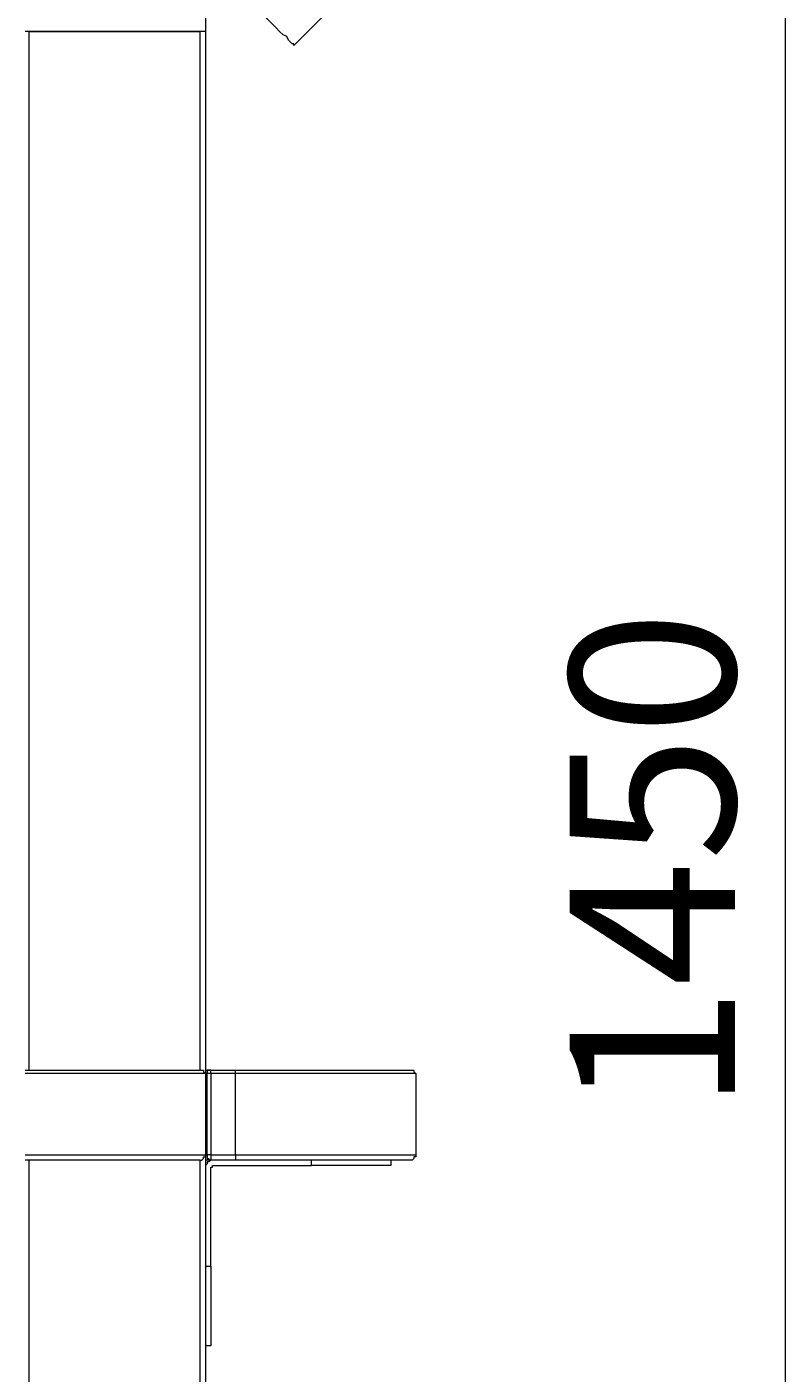
# Model space of a CAD drawing. Extents: x -79 to 4861, y -708 to -211.
# Drawn here: x 2306 to 2328, y -326 to -287 of the extents above; entities that cross this region are included whole.
import ezdxf

# ---------------------------------------------------------------- set-up
doc = ezdxf.new("R2010")
doc.units = 0
doc.header["$MEASUREMENT"] = 0
doc.layers.add('Lager 1', color=7, linetype='Continuous', lineweight=0)

# ---------------------------------------------------------------- blocks, each defined once
blk = doc.blocks.new('Block_1')
at = {"layer": 'Lager 1', "color": 7, "lineweight": 9}
blk.add_open_spline([(2328.056, -262.689), (2328.056, -262.689), (2328.056, -347.577), (2328.056, -347.577)], degree=3, dxfattribs=at)
at = {"layer": 'Lager 1', "color": 7, "lineweight": 13}
for points in [[(2311.12, -284.479), (2311.12, -284.479), (2311.12, -286.699), (2311.12, -286.699)], [(2313.702, -287.112), (2313.702, -287.112), (2314.631, -286.183), (2314.631, -286.183)], [(2311.12, -286.699), (2311.12, -286.699), (2305.853, -286.699), (2305.853, -286.699)], [(2305.957, -286.699), (2305.957, -286.699), (2310.965, -286.699), (2310.965, -286.699)], [(2305.957, -286.699), (2305.957, -286.699), (2305.957, -317.06), (2305.957, -317.06)], [(2310.965, -317.06), (2310.965, -317.06), (2310.965, -286.699), (2310.965, -286.699)], [(2311.12, -286.699), (2311.12, -286.699), (2311.12, -317.164), (2311.12, -317.164)], [(2311.12, -317.06), (2311.12, -317.06), (2311.275, -317.06), (2311.275, -317.06)], [(2311.275, -317.06), (2311.275, -317.06), (2311.998, -317.06), (2311.998, -317.06)], [(2311.12, -317.164), (2311.12, -317.164), (2311.12, -319.539), (2311.12, -319.539)], [(2311.172, -317.164), (2311.172, -317.164), (2311.12, -317.164), (2311.12, -317.164)], [(2311.172, -319.539), (2311.172, -319.539), (2311.172, -317.164), (2311.172, -317.164)], [(2311.998, -317.164), (2311.998, -317.164), (2311.275, -317.164), (2311.275, -317.164)], [(2311.275, -317.164), (2311.275, -317.164), (2311.275, -319.539), (2311.275, -319.539)], [(2311.998, -319.539), (2311.998, -319.539), (2311.998, -317.164), (2311.998, -317.164)], [(2317.265, -317.164), (2317.265, -317.164), (2317.265, -319.539), (2317.265, -319.539)], [(2305.957, -319.694), (2305.957, -319.694), (2305.957, -345.202), (2305.957, -345.202)], [(2310.965, -345.202), (2310.965, -345.202), (2310.965, -319.694), (2310.965, -319.694)], [(2311.12, -319.539), (2311.12, -319.539), (2311.12, -345.202), (2311.12, -345.202)], [(2311.12, -319.539), (2311.12, -319.539), (2311.172, -319.539), (2311.172, -319.539)], [(2311.275, -319.694), (2311.275, -319.694), (2311.12, -319.694), (2311.12, -319.694)], [(2311.275, -319.539), (2311.275, -319.539), (2311.998, -319.539), (2311.998, -319.539)], [(2311.998, -319.694), (2311.998, -319.694), (2311.275, -319.694), (2311.275, -319.694)], [(2311.378, -319.849), (2311.378, -319.849), (2314.218, -319.849), (2314.218, -319.849)], [(2314.218, -319.849), (2314.218, -319.849), (2314.218, -319.694), (2314.218, -319.694)], [(2316.542, -319.694), (2316.542, -319.694), (2316.542, -319.849), (2316.542, -319.849)], [(2311.275, -322.792), (2311.275, -322.792), (2311.275, -319.952), (2311.275, -319.952)], [(2311.12, -322.792), (2311.12, -322.792), (2311.275, -322.792), (2311.275, -322.792)], [(2311.275, -325.116), (2311.275, -325.116), (2311.12, -325.116), (2311.12, -325.116)]]:
    blk.add_open_spline(points, degree=3, dxfattribs=at)
for points, knots in [([(2313.702, -287.112), (2313.702, -287.112), (2313.702, -287.112), (2313.702, -287.112), (2313.702, -287.112), (2313.702, -287.061), (2313.702, -287.061), (2313.702, -287.061), (2313.65, -287.061), (2313.65, -287.061), (2313.65, -287.061), (2313.599, -287.009), (2313.599, -287.009), (2313.599, -287.009), (2313.547, -286.957), (2313.547, -286.957), (2313.547, -286.957), (2313.495, -286.854), (2313.495, -286.854), (2313.495, -286.854), (2313.392, -286.802), (2313.392, -286.802), (2313.392, -286.802), (2313.289, -286.699), (2313.289, -286.699), (2313.289, -286.699), (2313.185, -286.596), (2313.185, -286.596), (2313.185, -286.596), (2313.082, -286.493), (2313.082, -286.493), (2313.082, -286.493), (2312.927, -286.338), (2312.927, -286.338), (2312.927, -286.338), (2312.824, -286.183), (2312.824, -286.183), (2312.824, -286.183), (2312.669, -286.028), (2312.669, -286.028), (2312.669, -286.028), (2312.463, -285.873), (2312.463, -285.873), (2312.463, -285.873), (2312.308, -285.718), (2312.308, -285.718), (2312.308, -285.718), (2312.153, -285.563), (2312.153, -285.563), (2312.153, -285.563), (2311.946, -285.357), (2311.946, -285.357), (2311.946, -285.357), (2311.791, -285.202), (2311.791, -285.202), (2311.791, -285.202), (2311.585, -284.995), (2311.585, -284.995), (2311.585, -284.995), (2311.43, -284.789), (2311.43, -284.789), (2311.43, -284.789), (2311.223, -284.634), (2311.223, -284.634)], [0, 0, 0, 0, 1, 1, 1, 2, 2, 2, 3, 3, 3, 4, 4, 4, 5, 5, 5, 6, 6, 6, 7, 7, 7, 8, 8, 8, 9, 9, 9, 10, 10, 10, 11, 11, 11, 12, 12, 12, 13, 13, 13, 14, 14, 14, 15, 15, 15, 16, 16, 16, 17, 17, 17, 18, 18, 18, 19, 19, 19, 20, 20, 20, 21, 21, 21, 21]), ([(2305.853, -317.06), (2305.853, -317.06), (2306.163, -317.06), (2306.163, -317.06), (2306.163, -317.06), (2306.525, -317.06), (2306.525, -317.06), (2306.525, -317.06), (2306.834, -317.06), (2306.834, -317.06), (2306.834, -317.06), (2307.144, -317.06), (2307.144, -317.06), (2307.144, -317.06), (2307.506, -317.06), (2307.506, -317.06), (2307.506, -317.06), (2307.815, -317.06), (2307.815, -317.06), (2307.815, -317.06), (2308.125, -317.06), (2308.125, -317.06), (2308.125, -317.06), (2308.383, -317.06), (2308.383, -317.06), (2308.383, -317.06), (2308.693, -317.06), (2308.693, -317.06), (2308.693, -317.06), (2308.951, -317.06), (2308.951, -317.06), (2308.951, -317.06), (2309.21, -317.06), (2309.21, -317.06), (2309.21, -317.06), (2309.468, -317.06), (2309.468, -317.06), (2309.468, -317.06), (2309.726, -317.06), (2309.726, -317.06), (2309.726, -317.06), (2309.932, -317.06), (2309.932, -317.06), (2309.932, -317.06), (2310.139, -317.06), (2310.139, -317.06), (2310.139, -317.06), (2310.294, -317.06), (2310.294, -317.06), (2310.294, -317.06), (2310.449, -317.06), (2310.449, -317.06), (2310.449, -317.06), (2310.604, -317.06), (2310.604, -317.06), (2310.604, -317.06), (2310.707, -317.06), (2310.707, -317.06), (2310.707, -317.06), (2310.81, -317.06), (2310.81, -317.06), (2310.81, -317.06), (2310.862, -317.06), (2310.862, -317.06), (2310.862, -317.06), (2310.914, -317.06), (2310.914, -317.06), (2310.914, -317.06), (2310.965, -317.06), (2310.965, -317.06)], [0, 0, 0, 0, 1, 1, 1, 2, 2, 2, 3, 3, 3, 4, 4, 4, 5, 5, 5, 6, 6, 6, 7, 7, 7, 8, 8, 8, 9, 9, 9, 10, 10, 10, 11, 11, 11, 12, 12, 12, 13, 13, 13, 14, 14, 14, 15, 15, 15, 16, 16, 16, 17, 17, 17, 18, 18, 18, 19, 19, 19, 20, 20, 20, 21, 21, 21, 22, 22, 22, 23, 23, 23, 23]), ([(2310.965, -317.06), (2310.965, -317.06), (2311.017, -317.06), (2311.017, -317.06), (2311.017, -317.06), (2311.068, -317.06), (2311.068, -317.06), (2311.068, -317.06), (2311.068, -317.112), (2311.068, -317.112), (2311.068, -317.112), (2311.12, -317.164), (2311.12, -317.164)], [0, 0, 0, 0, 1, 1, 1, 2, 2, 2, 3, 3, 3, 4, 4, 4, 4]), ([(2311.275, -317.06), (2311.275, -317.06), (2311.275, -317.06), (2311.275, -317.06), (2311.275, -317.06), (2311.223, -317.06), (2311.223, -317.06), (2311.223, -317.06), (2311.172, -317.06), (2311.172, -317.06), (2311.172, -317.06), (2311.172, -317.112), (2311.172, -317.112), (2311.172, -317.112), (2311.172, -317.164), (2311.172, -317.164)], [0, 0, 0, 0, 1, 1, 1, 2, 2, 2, 3, 3, 3, 4, 4, 4, 5, 5, 5, 5]), ([(2311.275, -317.164), (2311.275, -317.164), (2311.275, -317.164), (2311.275, -317.164), (2311.275, -317.164), (2311.275, -317.112), (2311.275, -317.112), (2311.275, -317.112), (2311.275, -317.06), (2311.275, -317.06)], [0, 0, 0, 0, 1, 1, 1, 2, 2, 2, 3, 3, 3, 3]), ([(2311.998, -317.164), (2311.998, -317.164), (2311.998, -317.164), (2311.998, -317.164), (2311.998, -317.164), (2311.998, -317.112), (2311.998, -317.112), (2311.998, -317.112), (2311.998, -317.06), (2311.998, -317.06)], [0, 0, 0, 0, 1, 1, 1, 2, 2, 2, 3, 3, 3, 3]), ([(2311.998, -317.06), (2311.998, -317.06), (2312.308, -317.06), (2312.308, -317.06), (2312.308, -317.06), (2312.669, -317.06), (2312.669, -317.06), (2312.669, -317.06), (2312.979, -317.06), (2312.979, -317.06), (2312.979, -317.06), (2313.289, -317.06), (2313.289, -317.06), (2313.289, -317.06), (2313.65, -317.06), (2313.65, -317.06), (2313.65, -317.06), (2313.96, -317.06), (2313.96, -317.06), (2313.96, -317.06), (2314.27, -317.06), (2314.27, -317.06), (2314.27, -317.06), (2314.528, -317.06), (2314.528, -317.06), (2314.528, -317.06), (2314.838, -317.06), (2314.838, -317.06), (2314.838, -317.06), (2315.096, -317.06), (2315.096, -317.06), (2315.096, -317.06), (2315.354, -317.06), (2315.354, -317.06), (2315.354, -317.06), (2315.612, -317.06), (2315.612, -317.06), (2315.612, -317.06), (2315.87, -317.06), (2315.87, -317.06), (2315.87, -317.06), (2316.077, -317.06), (2316.077, -317.06), (2316.077, -317.06), (2316.284, -317.06), (2316.284, -317.06), (2316.284, -317.06), (2316.438, -317.06), (2316.438, -317.06), (2316.438, -317.06), (2316.593, -317.06), (2316.593, -317.06), (2316.593, -317.06), (2316.748, -317.06), (2316.748, -317.06), (2316.748, -317.06), (2316.852, -317.06), (2316.852, -317.06), (2316.852, -317.06), (2316.955, -317.06), (2316.955, -317.06), (2316.955, -317.06), (2317.006, -317.06), (2317.006, -317.06), (2317.006, -317.06), (2317.11, -317.06), (2317.11, -317.06)], [0, 0, 0, 0, 1, 1, 1, 2, 2, 2, 3, 3, 3, 4, 4, 4, 5, 5, 5, 6, 6, 6, 7, 7, 7, 8, 8, 8, 9, 9, 9, 10, 10, 10, 11, 11, 11, 12, 12, 12, 13, 13, 13, 14, 14, 14, 15, 15, 15, 16, 16, 16, 17, 17, 17, 18, 18, 18, 19, 19, 19, 20, 20, 20, 21, 21, 21, 22, 22, 22, 22]), ([(2317.11, -317.06), (2317.11, -317.06), (2317.161, -317.06), (2317.161, -317.06), (2317.161, -317.06), (2317.213, -317.06), (2317.213, -317.06), (2317.213, -317.06), (2317.213, -317.112), (2317.213, -317.112), (2317.213, -317.112), (2317.265, -317.164), (2317.265, -317.164)], [0, 0, 0, 0, 1, 1, 1, 2, 2, 2, 3, 3, 3, 4, 4, 4, 4]), ([(2311.12, -317.164), (2311.12, -317.164), (2311.068, -317.164), (2311.068, -317.164), (2311.068, -317.164), (2311.017, -317.164), (2311.017, -317.164), (2311.017, -317.164), (2310.914, -317.164), (2310.914, -317.164), (2310.914, -317.164), (2310.862, -317.164), (2310.862, -317.164), (2310.862, -317.164), (2310.707, -317.164), (2310.707, -317.164), (2310.707, -317.164), (2310.604, -317.164), (2310.604, -317.164), (2310.604, -317.164), (2310.449, -317.164), (2310.449, -317.164), (2310.449, -317.164), (2310.294, -317.164), (2310.294, -317.164), (2310.294, -317.164), (2310.087, -317.164), (2310.087, -317.164), (2310.087, -317.164), (2309.881, -317.164), (2309.881, -317.164), (2309.881, -317.164), (2309.674, -317.164), (2309.674, -317.164), (2309.674, -317.164), (2309.416, -317.164), (2309.416, -317.164), (2309.416, -317.164), (2309.21, -317.164), (2309.21, -317.164), (2309.21, -317.164), (2308.951, -317.164), (2308.951, -317.164), (2308.951, -317.164), (2308.642, -317.164), (2308.642, -317.164), (2308.642, -317.164), (2308.383, -317.164), (2308.383, -317.164), (2308.383, -317.164), (2308.074, -317.164), (2308.074, -317.164), (2308.074, -317.164), (2307.764, -317.164), (2307.764, -317.164), (2307.764, -317.164), (2307.454, -317.164), (2307.454, -317.164), (2307.454, -317.164), (2307.144, -317.164), (2307.144, -317.164), (2307.144, -317.164), (2306.834, -317.164), (2306.834, -317.164), (2306.834, -317.164), (2306.473, -317.164), (2306.473, -317.164), (2306.473, -317.164), (2306.163, -317.164), (2306.163, -317.164), (2306.163, -317.164), (2305.853, -317.164), (2305.853, -317.164)], [0, 0, 0, 0, 1, 1, 1, 2, 2, 2, 3, 3, 3, 4, 4, 4, 5, 5, 5, 6, 6, 6, 7, 7, 7, 8, 8, 8, 9, 9, 9, 10, 10, 10, 11, 11, 11, 12, 12, 12, 13, 13, 13, 14, 14, 14, 15, 15, 15, 16, 16, 16, 17, 17, 17, 18, 18, 18, 19, 19, 19, 20, 20, 20, 21, 21, 21, 22, 22, 22, 23, 23, 23, 24, 24, 24, 24]), ([(2311.275, -317.164), (2311.275, -317.164), (2311.275, -317.164), (2311.275, -317.164), (2311.275, -317.164), (2311.223, -317.164), (2311.223, -317.164), (2311.223, -317.164), (2311.172, -317.164), (2311.172, -317.164)], [0, 0, 0, 0, 1, 1, 1, 2, 2, 2, 3, 3, 3, 3]), ([(2317.265, -317.164), (2317.265, -317.164), (2317.213, -317.164), (2317.213, -317.164), (2317.213, -317.164), (2317.161, -317.164), (2317.161, -317.164), (2317.161, -317.164), (2317.058, -317.164), (2317.058, -317.164), (2317.058, -317.164), (2317.006, -317.164), (2317.006, -317.164), (2317.006, -317.164), (2316.852, -317.164), (2316.852, -317.164), (2316.852, -317.164), (2316.748, -317.164), (2316.748, -317.164), (2316.748, -317.164), (2316.593, -317.164), (2316.593, -317.164), (2316.593, -317.164), (2316.438, -317.164), (2316.438, -317.164), (2316.438, -317.164), (2316.232, -317.164), (2316.232, -317.164), (2316.232, -317.164), (2316.025, -317.164), (2316.025, -317.164), (2316.025, -317.164), (2315.819, -317.164), (2315.819, -317.164), (2315.819, -317.164), (2315.561, -317.164), (2315.561, -317.164), (2315.561, -317.164), (2315.354, -317.164), (2315.354, -317.164), (2315.354, -317.164), (2315.096, -317.164), (2315.096, -317.164), (2315.096, -317.164), (2314.786, -317.164), (2314.786, -317.164), (2314.786, -317.164), (2314.528, -317.164), (2314.528, -317.164), (2314.528, -317.164), (2314.218, -317.164), (2314.218, -317.164), (2314.218, -317.164), (2313.908, -317.164), (2313.908, -317.164), (2313.908, -317.164), (2313.599, -317.164), (2313.599, -317.164), (2313.599, -317.164), (2313.289, -317.164), (2313.289, -317.164), (2313.289, -317.164), (2312.979, -317.164), (2312.979, -317.164), (2312.979, -317.164), (2312.617, -317.164), (2312.617, -317.164), (2312.617, -317.164), (2312.308, -317.164), (2312.308, -317.164), (2312.308, -317.164), (2311.998, -317.164), (2311.998, -317.164)], [0, 0, 0, 0, 1, 1, 1, 2, 2, 2, 3, 3, 3, 4, 4, 4, 5, 5, 5, 6, 6, 6, 7, 7, 7, 8, 8, 8, 9, 9, 9, 10, 10, 10, 11, 11, 11, 12, 12, 12, 13, 13, 13, 14, 14, 14, 15, 15, 15, 16, 16, 16, 17, 17, 17, 18, 18, 18, 19, 19, 19, 20, 20, 20, 21, 21, 21, 22, 22, 22, 23, 23, 23, 24, 24, 24, 24]), ([(2305.853, -319.539), (2305.853, -319.539), (2306.163, -319.539), (2306.163, -319.539), (2306.163, -319.539), (2306.473, -319.539), (2306.473, -319.539), (2306.473, -319.539), (2306.834, -319.539), (2306.834, -319.539), (2306.834, -319.539), (2307.144, -319.539), (2307.144, -319.539), (2307.144, -319.539), (2307.454, -319.539), (2307.454, -319.539), (2307.454, -319.539), (2307.764, -319.539), (2307.764, -319.539), (2307.764, -319.539), (2308.074, -319.539), (2308.074, -319.539), (2308.074, -319.539), (2308.383, -319.539), (2308.383, -319.539), (2308.383, -319.539), (2308.642, -319.539), (2308.642, -319.539), (2308.642, -319.539), (2308.951, -319.539), (2308.951, -319.539), (2308.951, -319.539), (2309.21, -319.539), (2309.21, -319.539), (2309.21, -319.539), (2309.416, -319.539), (2309.416, -319.539), (2309.416, -319.539), (2309.674, -319.539), (2309.674, -319.539), (2309.674, -319.539), (2309.881, -319.539), (2309.881, -319.539), (2309.881, -319.539), (2310.087, -319.539), (2310.087, -319.539), (2310.087, -319.539), (2310.294, -319.539), (2310.294, -319.539), (2310.294, -319.539), (2310.449, -319.539), (2310.449, -319.539), (2310.449, -319.539), (2310.604, -319.539), (2310.604, -319.539), (2310.604, -319.539), (2310.707, -319.539), (2310.707, -319.539), (2310.707, -319.539), (2310.862, -319.539), (2310.862, -319.539), (2310.862, -319.539), (2310.914, -319.539), (2310.914, -319.539), (2310.914, -319.539), (2311.017, -319.539), (2311.017, -319.539), (2311.017, -319.539), (2311.068, -319.539), (2311.068, -319.539), (2311.068, -319.539), (2311.12, -319.539), (2311.12, -319.539)], [0, 0, 0, 0, 1, 1, 1, 2, 2, 2, 3, 3, 3, 4, 4, 4, 5, 5, 5, 6, 6, 6, 7, 7, 7, 8, 8, 8, 9, 9, 9, 10, 10, 10, 11, 11, 11, 12, 12, 12, 13, 13, 13, 14, 14, 14, 15, 15, 15, 16, 16, 16, 17, 17, 17, 18, 18, 18, 19, 19, 19, 20, 20, 20, 21, 21, 21, 22, 22, 22, 23, 23, 23, 24, 24, 24, 24]), ([(2310.965, -319.694), (2310.965, -319.694), (2310.965, -319.694), (2310.965, -319.694), (2310.965, -319.694), (2310.914, -319.694), (2310.914, -319.694), (2310.914, -319.694), (2310.862, -319.694), (2310.862, -319.694), (2310.862, -319.694), (2310.81, -319.694), (2310.81, -319.694), (2310.81, -319.694), (2310.707, -319.694), (2310.707, -319.694), (2310.707, -319.694), (2310.604, -319.694), (2310.604, -319.694), (2310.604, -319.694), (2310.449, -319.694), (2310.449, -319.694), (2310.449, -319.694), (2310.294, -319.694), (2310.294, -319.694), (2310.294, -319.694), (2310.139, -319.694), (2310.139, -319.694), (2310.139, -319.694), (2309.932, -319.694), (2309.932, -319.694), (2309.932, -319.694), (2309.726, -319.694), (2309.726, -319.694), (2309.726, -319.694), (2309.468, -319.694), (2309.468, -319.694), (2309.468, -319.694), (2309.21, -319.694), (2309.21, -319.694), (2309.21, -319.694), (2308.951, -319.694), (2308.951, -319.694), (2308.951, -319.694), (2308.693, -319.694), (2308.693, -319.694), (2308.693, -319.694), (2308.383, -319.694), (2308.383, -319.694), (2308.383, -319.694), (2308.125, -319.694), (2308.125, -319.694), (2308.125, -319.694), (2307.815, -319.694), (2307.815, -319.694), (2307.815, -319.694), (2307.506, -319.694), (2307.506, -319.694), (2307.506, -319.694), (2307.144, -319.694), (2307.144, -319.694), (2307.144, -319.694), (2306.834, -319.694), (2306.834, -319.694), (2306.834, -319.694), (2306.525, -319.694), (2306.525, -319.694), (2306.525, -319.694), (2306.163, -319.694), (2306.163, -319.694), (2306.163, -319.694), (2305.853, -319.694), (2305.853, -319.694)], [0, 0, 0, 0, 1, 1, 1, 2, 2, 2, 3, 3, 3, 4, 4, 4, 5, 5, 5, 6, 6, 6, 7, 7, 7, 8, 8, 8, 9, 9, 9, 10, 10, 10, 11, 11, 11, 12, 12, 12, 13, 13, 13, 14, 14, 14, 15, 15, 15, 16, 16, 16, 17, 17, 17, 18, 18, 18, 19, 19, 19, 20, 20, 20, 21, 21, 21, 22, 22, 22, 23, 23, 23, 24, 24, 24, 24]), ([(2310.965, -319.694), (2310.965, -319.694), (2311.017, -319.694), (2311.017, -319.694), (2311.017, -319.694), (2311.068, -319.642), (2311.068, -319.642), (2311.068, -319.642), (2311.068, -319.591), (2311.068, -319.591), (2311.068, -319.591), (2311.12, -319.591), (2311.12, -319.591), (2311.12, -319.591), (2311.12, -319.539), (2311.12, -319.539)], [0, 0, 0, 0, 1, 1, 1, 2, 2, 2, 3, 3, 3, 4, 4, 4, 5, 5, 5, 5]), ([(2311.378, -319.694), (2311.378, -319.694), (2311.327, -319.694), (2311.327, -319.694), (2311.327, -319.694), (2311.275, -319.694), (2311.275, -319.694), (2311.275, -319.694), (2311.223, -319.746), (2311.223, -319.746), (2311.223, -319.746), (2311.172, -319.746), (2311.172, -319.746), (2311.172, -319.746), (2311.172, -319.797), (2311.172, -319.797), (2311.172, -319.797), (2311.12, -319.849), (2311.12, -319.849), (2311.12, -319.849), (2311.12, -319.9), (2311.12, -319.9), (2311.12, -319.9), (2311.12, -319.952), (2311.12, -319.952)], [0, 0, 0, 0, 1, 1, 1, 2, 2, 2, 3, 3, 3, 4, 4, 4, 5, 5, 5, 6, 6, 6, 7, 7, 7, 8, 8, 8, 8]), ([(2311.172, -319.539), (2311.172, -319.539), (2311.172, -319.591), (2311.172, -319.591), (2311.172, -319.591), (2311.172, -319.642), (2311.172, -319.642), (2311.172, -319.642), (2311.223, -319.642), (2311.223, -319.642), (2311.223, -319.642), (2311.223, -319.694), (2311.223, -319.694), (2311.223, -319.694), (2311.275, -319.694), (2311.275, -319.694)], [0, 0, 0, 0, 1, 1, 1, 2, 2, 2, 3, 3, 3, 4, 4, 4, 5, 5, 5, 5]), ([(2311.275, -319.539), (2311.275, -319.539), (2311.275, -319.539), (2311.275, -319.539), (2311.275, -319.539), (2311.223, -319.539), (2311.223, -319.539), (2311.223, -319.539), (2311.172, -319.539), (2311.172, -319.539)], [0, 0, 0, 0, 1, 1, 1, 2, 2, 2, 3, 3, 3, 3]), ([(2311.275, -319.539), (2311.275, -319.539), (2311.275, -319.591), (2311.275, -319.591), (2311.275, -319.591), (2311.275, -319.642), (2311.275, -319.642), (2311.275, -319.642), (2311.275, -319.694), (2311.275, -319.694)], [0, 0, 0, 0, 1, 1, 1, 2, 2, 2, 3, 3, 3, 3]), ([(2311.275, -319.952), (2311.275, -319.952), (2311.275, -319.952), (2311.275, -319.952), (2311.275, -319.952), (2311.275, -319.9), (2311.275, -319.9), (2311.275, -319.9), (2311.327, -319.9), (2311.327, -319.9), (2311.327, -319.9), (2311.327, -319.849), (2311.327, -319.849), (2311.327, -319.849), (2311.378, -319.849), (2311.378, -319.849)], [0, 0, 0, 0, 1, 1, 1, 2, 2, 2, 3, 3, 3, 4, 4, 4, 5, 5, 5, 5]), ([(2311.998, -319.539), (2311.998, -319.539), (2311.998, -319.591), (2311.998, -319.591), (2311.998, -319.591), (2311.998, -319.642), (2311.998, -319.642), (2311.998, -319.642), (2311.998, -319.694), (2311.998, -319.694)], [0, 0, 0, 0, 1, 1, 1, 2, 2, 2, 3, 3, 3, 3]), ([(2311.998, -319.539), (2311.998, -319.539), (2312.308, -319.539), (2312.308, -319.539), (2312.308, -319.539), (2312.617, -319.539), (2312.617, -319.539), (2312.617, -319.539), (2312.979, -319.539), (2312.979, -319.539), (2312.979, -319.539), (2313.289, -319.539), (2313.289, -319.539), (2313.289, -319.539), (2313.599, -319.539), (2313.599, -319.539), (2313.599, -319.539), (2313.908, -319.539), (2313.908, -319.539), (2313.908, -319.539), (2314.218, -319.539), (2314.218, -319.539), (2314.218, -319.539), (2314.528, -319.539), (2314.528, -319.539), (2314.528, -319.539), (2314.786, -319.539), (2314.786, -319.539), (2314.786, -319.539), (2315.096, -319.539), (2315.096, -319.539), (2315.096, -319.539), (2315.354, -319.539), (2315.354, -319.539), (2315.354, -319.539), (2315.561, -319.539), (2315.561, -319.539), (2315.561, -319.539), (2315.819, -319.539), (2315.819, -319.539), (2315.819, -319.539), (2316.025, -319.539), (2316.025, -319.539), (2316.025, -319.539), (2316.232, -319.539), (2316.232, -319.539), (2316.232, -319.539), (2316.438, -319.539), (2316.438, -319.539), (2316.438, -319.539), (2316.593, -319.539), (2316.593, -319.539), (2316.593, -319.539), (2316.748, -319.539), (2316.748, -319.539), (2316.748, -319.539), (2316.852, -319.539), (2316.852, -319.539), (2316.852, -319.539), (2317.006, -319.539), (2317.006, -319.539), (2317.006, -319.539), (2317.058, -319.539), (2317.058, -319.539), (2317.058, -319.539), (2317.161, -319.539), (2317.161, -319.539), (2317.161, -319.539), (2317.213, -319.539), (2317.213, -319.539), (2317.213, -319.539), (2317.265, -319.539), (2317.265, -319.539)], [0, 0, 0, 0, 1, 1, 1, 2, 2, 2, 3, 3, 3, 4, 4, 4, 5, 5, 5, 6, 6, 6, 7, 7, 7, 8, 8, 8, 9, 9, 9, 10, 10, 10, 11, 11, 11, 12, 12, 12, 13, 13, 13, 14, 14, 14, 15, 15, 15, 16, 16, 16, 17, 17, 17, 18, 18, 18, 19, 19, 19, 20, 20, 20, 21, 21, 21, 22, 22, 22, 23, 23, 23, 24, 24, 24, 24]), ([(2317.11, -319.694), (2317.11, -319.694), (2317.11, -319.694), (2317.11, -319.694), (2317.11, -319.694), (2317.006, -319.694), (2317.006, -319.694), (2317.006, -319.694), (2316.955, -319.694), (2316.955, -319.694), (2316.955, -319.694), (2316.852, -319.694), (2316.852, -319.694), (2316.852, -319.694), (2316.748, -319.694), (2316.748, -319.694), (2316.748, -319.694), (2316.593, -319.694), (2316.593, -319.694), (2316.593, -319.694), (2316.438, -319.694), (2316.438, -319.694), (2316.438, -319.694), (2316.284, -319.694), (2316.284, -319.694), (2316.284, -319.694), (2316.077, -319.694), (2316.077, -319.694), (2316.077, -319.694), (2315.87, -319.694), (2315.87, -319.694), (2315.87, -319.694), (2315.612, -319.694), (2315.612, -319.694), (2315.612, -319.694), (2315.354, -319.694), (2315.354, -319.694), (2315.354, -319.694), (2315.096, -319.694), (2315.096, -319.694), (2315.096, -319.694), (2314.838, -319.694), (2314.838, -319.694), (2314.838, -319.694), (2314.528, -319.694), (2314.528, -319.694), (2314.528, -319.694), (2314.27, -319.694), (2314.27, -319.694), (2314.27, -319.694), (2313.96, -319.694), (2313.96, -319.694), (2313.96, -319.694), (2313.65, -319.694), (2313.65, -319.694), (2313.65, -319.694), (2313.289, -319.694), (2313.289, -319.694), (2313.289, -319.694), (2312.979, -319.694), (2312.979, -319.694), (2312.979, -319.694), (2312.669, -319.694), (2312.669, -319.694), (2312.669, -319.694), (2312.308, -319.694), (2312.308, -319.694), (2312.308, -319.694), (2311.998, -319.694), (2311.998, -319.694)], [0, 0, 0, 0, 1, 1, 1, 2, 2, 2, 3, 3, 3, 4, 4, 4, 5, 5, 5, 6, 6, 6, 7, 7, 7, 8, 8, 8, 9, 9, 9, 10, 10, 10, 11, 11, 11, 12, 12, 12, 13, 13, 13, 14, 14, 14, 15, 15, 15, 16, 16, 16, 17, 17, 17, 18, 18, 18, 19, 19, 19, 20, 20, 20, 21, 21, 21, 22, 22, 22, 23, 23, 23, 23]), ([(2316.542, -319.849), (2316.542, -319.849), (2316.542, -319.849), (2316.542, -319.849), (2316.542, -319.849), (2316.49, -319.849), (2316.49, -319.849), (2316.49, -319.849), (2316.438, -319.849), (2316.438, -319.849), (2316.438, -319.849), (2316.387, -319.849), (2316.387, -319.849), (2316.387, -319.849), (2316.284, -319.849), (2316.284, -319.849), (2316.284, -319.849), (2316.129, -319.849), (2316.129, -319.849), (2316.129, -319.849), (2316.025, -319.849), (2316.025, -319.849), (2316.025, -319.849), (2315.87, -319.849), (2315.87, -319.849), (2315.87, -319.849), (2315.664, -319.849), (2315.664, -319.849), (2315.664, -319.849), (2315.509, -319.849), (2315.509, -319.849), (2315.509, -319.849), (2315.302, -319.849), (2315.302, -319.849), (2315.302, -319.849), (2315.096, -319.849), (2315.096, -319.849), (2315.096, -319.849), (2314.889, -319.849), (2314.889, -319.849), (2314.889, -319.849), (2314.683, -319.849), (2314.683, -319.849), (2314.683, -319.849), (2314.425, -319.849), (2314.425, -319.849), (2314.425, -319.849), (2314.218, -319.849), (2314.218, -319.849)], [0, 0, 0, 0, 1, 1, 1, 2, 2, 2, 3, 3, 3, 4, 4, 4, 5, 5, 5, 6, 6, 6, 7, 7, 7, 8, 8, 8, 9, 9, 9, 10, 10, 10, 11, 11, 11, 12, 12, 12, 13, 13, 13, 14, 14, 14, 15, 15, 15, 16, 16, 16, 16]), ([(2317.265, -319.539), (2317.265, -319.539), (2317.265, -319.591), (2317.265, -319.591), (2317.265, -319.591), (2317.213, -319.591), (2317.213, -319.591), (2317.213, -319.591), (2317.213, -319.642), (2317.213, -319.642), (2317.213, -319.642), (2317.161, -319.694), (2317.161, -319.694), (2317.161, -319.694), (2317.11, -319.694), (2317.11, -319.694)], [0, 0, 0, 0, 1, 1, 1, 2, 2, 2, 3, 3, 3, 4, 4, 4, 5, 5, 5, 5]), ([(2311.275, -322.792), (2311.275, -322.792), (2311.275, -322.999), (2311.275, -322.999), (2311.275, -322.999), (2311.275, -323.257), (2311.275, -323.257), (2311.275, -323.257), (2311.275, -323.463), (2311.275, -323.463), (2311.275, -323.463), (2311.275, -323.67), (2311.275, -323.67), (2311.275, -323.67), (2311.275, -323.876), (2311.275, -323.876), (2311.275, -323.876), (2311.275, -324.083), (2311.275, -324.083), (2311.275, -324.083), (2311.275, -324.289), (2311.275, -324.289), (2311.275, -324.289), (2311.275, -324.444), (2311.275, -324.444), (2311.275, -324.444), (2311.275, -324.599), (2311.275, -324.599), (2311.275, -324.599), (2311.275, -324.754), (2311.275, -324.754), (2311.275, -324.754), (2311.275, -324.857), (2311.275, -324.857), (2311.275, -324.857), (2311.275, -324.961), (2311.275, -324.961), (2311.275, -324.961), (2311.275, -325.012), (2311.275, -325.012), (2311.275, -325.012), (2311.275, -325.064), (2311.275, -325.064), (2311.275, -325.064), (2311.275, -325.116), (2311.275, -325.116)], [0, 0, 0, 0, 1, 1, 1, 2, 2, 2, 3, 3, 3, 4, 4, 4, 5, 5, 5, 6, 6, 6, 7, 7, 7, 8, 8, 8, 9, 9, 9, 10, 10, 10, 11, 11, 11, 12, 12, 12, 13, 13, 13, 14, 14, 14, 15, 15, 15, 15])]:
    blk.add_open_spline(points, degree=3, knots=knots, dxfattribs=at)
at = {"layer": 'Lager 1', "insert": (2326.597, -318.272), "char_height": 0.2, "attachment_point": 7, "rotation": 90}
blk.add_mtext('\\C7;\\FCentury Gothic|b0|i0|c1;\\H4.835950;\\W1.000301; 1450 ', dxfattribs=at)

msp = doc.modelspace()

# ---------------------------------------------------------------- block references
at = {"layer": 'Lager 1'}
msp.add_blockref('Block_1', (0, 0), dxfattribs=at)

doc.saveas('drawing.dxf')
